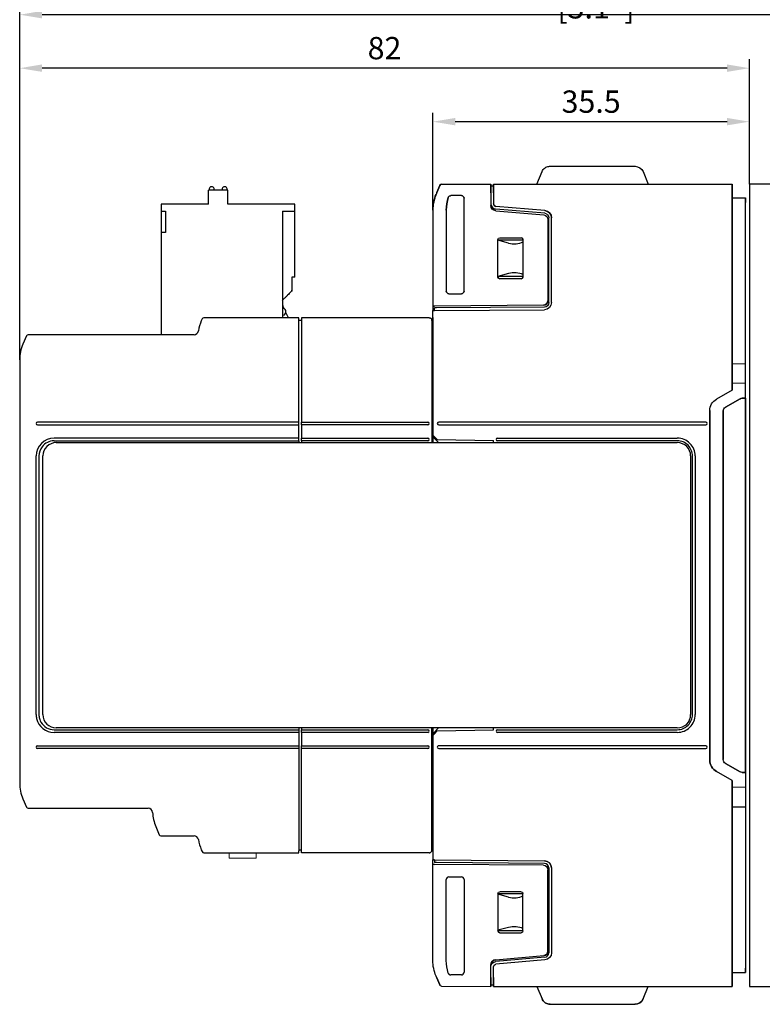
# Model space of a CAD drawing. Units: millimetres. Extents: x -382 to 0, y 0 to 284.
# Drawn here: x -225 to -141, y 108 to 218 of the extents above; entities that cross this region are included whole.
import ezdxf

# ---------------------------------------------------------------- set-up
doc = ezdxf.new("R2010")
doc.units = ezdxf.units.MM
doc.layers.get('DEFPOINTS').update_dxf_attribs({"color": 3})
doc.layers.add('0-DIM', color=3, linetype='Continuous')
doc.styles.add('ROMANS', font='romans.shx', dxfattribs={"width": 0.85})
doc.dimstyles.new('STAND01', dxfattribs={"dimtxt": 2.5, "dimasz": 2.5, "dimexe": 1, "dimexo": 0, "dimgap": 1, "dimtad": 1, "dimdec": 8, "dimdsep": 46, "dimtxsty": 'ROMANS', "dimcen": 0.09, "dimadec": 8, "dimazin": 2, "dimtp": 0.05, "dimtm": 0.05, "dimtfac": 0.6, "dimtdec": 8, "dimtmove": 0, "dimatfit": 0, "dimfxl": 1, "dimtolj": 1, "dimarcsym": 0})

# ---------------------------------------------------------------- blocks, each defined once
blk = doc.blocks.new('*D24')
at = {"layer": '0-DIM', "color": 0, "lineweight": -2, "transparency": 16777216}
for p, q in [((-178.33, 196.98), (-178.33, 207.89)), ((-142.85, 199.89), (-142.85, 207.89)), ((-145.35, 206.89), (-175.83, 206.89))]:
    blk.add_line(p, q, dxfattribs=at)
at = {"layer": '0-DIM', "color": 0, "transparency": 16777216}
for points in [[(-175.83, 207.31), (-175.83, 206.48), (-178.33, 206.89)], [(-145.35, 207.31), (-145.35, 206.48), (-142.85, 206.89)]]:
    blk.add_solid(points, dxfattribs=at)
at = {"layer": 'DEFPOINTS', "color": 0, "transparency": 16777216}
for p in [(-178.33, 206.89), (-142.85, 199.89), (-178.33, 196.98)]:
    blk.add_point(p, dxfattribs=at)
at = {"layer": '0-DIM', "color": 0, "transparency": 16777216, "insert": (-160.59, 209.14), "char_height": 2.5, "attachment_point": 5, "style": 'ROMANS'}
blk.add_mtext('\\A1;35.5', dxfattribs=at)
blk = doc.blocks.new('*D25')
at = {"layer": '0-DIM', "color": 0, "lineweight": -2, "transparency": 16777216}
for p, q in [((-224.65, 180.19), (-224.65, 213.89)), ((-142.85, 199.89), (-142.85, 213.89)), ((-145.35, 212.89), (-222.15, 212.89))]:
    blk.add_line(p, q, dxfattribs=at)
at = {"layer": '0-DIM', "color": 0, "transparency": 16777216}
for points in [[(-222.15, 213.31), (-222.15, 212.48), (-224.65, 212.89)], [(-145.35, 213.31), (-145.35, 212.48), (-142.85, 212.89)]]:
    blk.add_solid(points, dxfattribs=at)
at = {"layer": 'DEFPOINTS', "color": 0, "transparency": 16777216}
for p in [(-224.65, 212.89), (-142.85, 199.89), (-224.65, 180.19)]:
    blk.add_point(p, dxfattribs=at)
at = {"layer": '0-DIM', "color": 0, "transparency": 16777216, "insert": (-183.75, 215.14), "char_height": 2.5, "attachment_point": 5, "style": 'ROMANS'}
blk.add_mtext('\\A1;82', dxfattribs=at)
blk = doc.blocks.new('*D26')
at = {"layer": '0-DIM', "color": 0, "lineweight": -2, "transparency": 16777216}
for p, q in [((-224.65, 180.19), (-224.65, 219.89)), ((-95.45, 173.46), (-95.45, 219.89)), ((-97.95, 218.89), (-222.15, 218.89))]:
    blk.add_line(p, q, dxfattribs=at)
at = {"layer": '0-DIM', "color": 0, "transparency": 16777216}
for points in [[(-222.15, 219.31), (-222.15, 218.48), (-224.65, 218.89)], [(-97.95, 219.31), (-97.95, 218.48), (-95.45, 218.89)]]:
    blk.add_solid(points, dxfattribs=at)
at = {"layer": 'DEFPOINTS', "color": 0, "transparency": 16777216}
for p in [(-224.65, 218.89), (-224.65, 180.19), (-95.45, 173.46)]:
    blk.add_point(p, dxfattribs=at)
at = {"layer": '0-DIM', "color": 0, "transparency": 16777216, "insert": (-160.05, 221.8), "char_height": 2.5, "attachment_point": 5, "style": 'ROMANS'}
blk.add_mtext('\\A1;129.5 [5.1"]', dxfattribs=at)
blk = doc.blocks.new('*D39')
at = {"layer": '0-DIM', "color": 0, "lineweight": -2, "transparency": 16777216}
for p, q in [((-178.33, 196.98), (-178.33, 207.89)), ((-142.85, 199.89), (-142.85, 207.89)), ((-145.35, 206.89), (-175.83, 206.89))]:
    blk.add_line(p, q, dxfattribs=at)
at = {"layer": '0-DIM', "color": 0, "transparency": 16777216}
for points in [[(-175.83, 207.31), (-175.83, 206.48), (-178.33, 206.89)], [(-145.35, 207.31), (-145.35, 206.48), (-142.85, 206.89)]]:
    blk.add_solid(points, dxfattribs=at)
at = {"layer": 'DEFPOINTS', "color": 0, "transparency": 16777216}
for p in [(-178.33, 206.89), (-142.85, 199.89), (-178.33, 196.98)]:
    blk.add_point(p, dxfattribs=at)
at = {"layer": '0-DIM', "color": 0, "transparency": 16777216, "insert": (-160.59, 209.14), "char_height": 2.5, "attachment_point": 5, "style": 'ROMANS'}
blk.add_mtext('\\A1;35.5', dxfattribs=at)
blk = doc.blocks.new('*D22')
at = {"layer": '0-DIM', "color": 0, "lineweight": -2, "transparency": 16777216}
for p, q in [((-224.65, 180.19), (-224.65, 213.89)), ((-142.85, 199.89), (-142.85, 213.89)), ((-145.35, 212.89), (-222.15, 212.89))]:
    blk.add_line(p, q, dxfattribs=at)
at = {"layer": '0-DIM', "color": 0, "transparency": 16777216}
for points in [[(-222.15, 213.31), (-222.15, 212.48), (-224.65, 212.89)], [(-145.35, 213.31), (-145.35, 212.48), (-142.85, 212.89)]]:
    blk.add_solid(points, dxfattribs=at)
at = {"layer": 'DEFPOINTS', "color": 0, "transparency": 16777216}
for p in [(-224.65, 212.89), (-142.85, 199.89), (-224.65, 180.19)]:
    blk.add_point(p, dxfattribs=at)
at = {"layer": '0-DIM', "color": 0, "transparency": 16777216, "insert": (-183.75, 215.14), "char_height": 2.5, "attachment_point": 5, "style": 'ROMANS'}
blk.add_mtext('\\A1;82', dxfattribs=at)
blk = doc.blocks.new('CGI1508-00')
at = {"extrusion": (0, 1, 6.12323e-17)}
for p, q in [((-166.68, 199.89441308), (-166.08966966, 201.28514421)), ((-165.16916481, 201.89441308), (-155.69083519, 201.89441308)), ((-154.77033034, 201.28514421), (-154.18, 199.89441308)), ((-177.36201455, 199.86544726), (-171.83, 199.89441308)), ((-171.83, 198.89439938), (-171.83, 199.89441308)), ((-171.53, 199.89441308), (-144.78, 199.89441308)), ((-144.78, 198.89441308), (-144.78, 199.89441308)), ((-177.88540926, 198.94180322), (-177.97227184, 198.73716782)), ((-177.88540926, 198.94180322), (-177.55587557, 199.71813596)), ((-177.55587557, 199.71813596), (-177.54506833, 199.74359623)), ((-171.83, 199.69441308), (-171.53, 199.69441308)), ((-171.83, 198.89439938), (-171.83, 197.49421179)), ((-144.78, 198.89441308), (-144.78, 176.79441308)), ((-175.12995431, 198.59441308), (-176.3186878, 198.59441308)), ((-174.83, 187.89436739), (-174.83, 198.29445878)), ((-144.78, 198.33655903), (-143.28, 198.34441308)), ((-143.28, 197.84441994), (-143.28, 198.34441308)), ((-143.28, 179.7561255), (-143.28, 197.84441994)), ((-178.33, 196.97887774), (-178.33, 186.19441308)), ((-176.83, 196.97887774), (-176.83, 187.89436739)), ((-171.28229345, 196.89649497), (-165.88642213, 196.4244174)), ((-165.43, 195.92632005), (-165.43, 186.80264528)), ((-171.03, 193.66941308), (-171.03, 193.66944354)), ((-171.03, 189.46941308), (-171.03, 193.66941308)), ((-170.83003046, 193.86941308), (-170.83, 193.86941308)), ((-170.83, 193.86941308), (-168.43, 193.86941308)), ((-168.43, 193.86941308), (-168.42996954, 193.86941308)), ((-168.23, 193.66944355), (-168.23, 193.66941308)), ((-168.23, 193.66941308), (-168.23, 189.46941308)), ((-171.03, 189.46938262), (-171.03, 189.46941308)), ((-170.83, 189.26941308), (-170.83003046, 189.26941308)), ((-168.43, 189.26941308), (-170.83, 189.26941308)), ((-168.42996954, 189.26941308), (-168.43, 189.26941308)), ((-168.23, 189.46941308), (-168.23, 189.46938263)), ((-176.53004569, 187.59441308), (-175.12995431, 187.59441308)), ((-178.13, 186.19615846), (-178.33, 186.19441308)), ((-178.33, 186.19441308), (-178.33, 185.69441308)), ((-178.33, 185.24441308), (-178.33, 185.69441308)), ((-165.92563673, 186.30266432), (-178.13, 186.19615846)), ((-178.33, 171.7514214), (-178.33, 185.24441308)), ((-144.78, 179.7299429), (-143.28, 179.7561255)), ((-144.78, 176.79441308), (-146.53, 175.78405011)), ((-143.28, 177.53270067), (-144.78, 177.55888327)), ((-143.28, 175.89441308), (-143.28, 177.53270067)), ((-145.53, 174.87532258), (-143.8919847, 175.82103116)), ((-143.28, 175.89441308), (-143.6507109, 175.8879423)), ((-143.28, 133.89441308), (-143.28, 175.89441308)), ((-147.28, 174.48501201), (-147.28, 135.30381416)), ((-145.78, 174.44230988), (-145.78, 135.34651629)), ((-178.13, 171.54073928), (-178.32987368, 171.74413221)), ((-178.13, 171.54073928), (-177.83007615, 171.23553455)), ((-177.83007615, 171.23553455), (-171.53, 171.12556631)), ((-171.53, 170.89441309), (-171.53, 171.12556631)), ((-178.32987368, 138.04469396), (-178.13, 138.24808689)), ((-178.13, 138.24808689), (-177.83007615, 138.55329162)), ((-177.83007615, 138.55329162), (-171.53, 138.66325985)), ((-171.53, 138.66325985), (-171.53, 138.89441309)), ((-178.33, 138.03740477), (-178.33, 124.54441308)), ((-145.53, 134.91350359), (-143.8919847, 133.96779501)), ((-144.78, 132.99441308), (-146.53, 134.00477606)), ((-143.28, 133.89441308), (-143.6507109, 133.90088387)), ((-143.28, 133.89441308), (-143.28, 132.2561255)), ((-144.78, 110.89441308), (-144.78, 132.99441308)), ((-143.28, 132.2561255), (-144.78, 132.2299429)), ((-144.78, 130.05888327), (-143.28, 130.03270067)), ((-143.28, 130.03270067), (-143.28, 111.94440623)), ((-178.33, 124.54441308), (-178.33, 124.09441308)), ((-178.33, 123.59441308), (-178.33, 124.09441308)), ((-178.33, 112.80994843), (-178.33, 123.59441308)), ((-178.13, 123.59266771), (-178.33, 123.59441308)), ((-165.92563673, 123.48616185), (-178.13, 123.59266771)), ((-165.43, 113.86250612), (-165.43, 122.98618088)), ((-176.83, 112.80994843), (-176.83, 121.89445878)), ((-176.53004569, 122.19441308), (-175.12995431, 122.19441308)), ((-174.83, 121.89445878), (-174.83, 111.49436739)), ((-170.83, 120.51941308), (-170.83003046, 120.51941308)), ((-168.43, 120.51941308), (-170.83, 120.51941308)), ((-168.42996954, 120.51941308), (-168.43, 120.51941308)), ((-171.03, 120.31944355), (-171.03, 120.31941308)), ((-171.03, 120.31941308), (-171.03, 116.11941308)), ((-168.23, 120.31941308), (-168.23, 120.31944354)), ((-168.23, 116.11941308), (-168.23, 120.31941308)), ((-171.03, 116.11941308), (-171.03, 116.11938263)), ((-168.23, 116.11938262), (-168.23, 116.11941308)), ((-170.83003046, 115.91941308), (-170.83, 115.91941308)), ((-170.83, 115.91941308), (-168.43, 115.91941308)), ((-168.43, 115.91941308), (-168.42996954, 115.91941308)), ((-171.28229345, 112.8923312), (-165.88642213, 113.36440877)), ((-171.83, 110.89442679), (-171.83, 112.29461438)), ((-143.28, 111.94440623), (-143.28, 111.44441308)), ((-177.88540926, 110.84702295), (-177.97227184, 111.05165835)), ((-177.88540926, 110.84702295), (-177.55587557, 110.07069021)), ((-175.12995431, 111.19441308), (-176.3186878, 111.19441308)), ((-171.83, 110.89442679), (-171.83, 109.89441308)), ((-144.78, 111.45226714), (-143.28, 111.44441308)), ((-144.78, 110.89441308), (-144.78, 109.89441308)), ((-177.55587557, 110.07069021), (-177.54506833, 110.04522994)), ((-177.36201455, 109.92337891), (-171.83, 109.89441308)), ((-171.83, 110.09441308), (-171.53, 110.09441308)), ((-171.53, 109.89441308), (-144.78, 109.89441308)), ((-166.68, 109.89441308), (-166.08966966, 108.50368196)), ((-154.77033034, 108.50368196), (-154.18, 109.89441308)), ((-165.16916481, 107.89441308), (-155.69083519, 107.89441308))]:
    blk.add_line(p, q, dxfattribs=at)
at = {"extrusion": (-1, -1.83691e-16, 0)}
for p, q in [((-166.68, 199.89441308), (-166.08966966, 201.28514421)), ((-165.16916481, 201.89441308), (-155.69083519, 201.89441308)), ((-154.77033034, 201.28514421), (-154.18, 199.89441308)), ((-177.36201455, 199.86544726), (-171.83, 199.89441308)), ((-171.83, 199.89441308), (-171.83, 198.89439938)), ((-171.53, 199.89441308), (-144.78, 199.89441308)), ((-171.53, 199.89441308), (-171.53, 198.89441308)), ((-144.78, 199.89441308), (-144.78, 198.89441308)), ((-177.88540926, 198.94180322), (-177.97227184, 198.73716782)), ((-177.55587557, 199.71813596), (-177.88540926, 198.94180322)), ((-177.54506833, 199.74359623), (-177.55587557, 199.71813596)), ((-171.83, 199.69441308), (-171.53, 199.69441308)), ((-171.83, 198.89439938), (-171.83, 197.49421179)), ((-171.53, 198.89441308), (-171.53, 197.69421179)), ((-144.78, 176.79441308), (-144.78, 198.89441308)), ((-175.12995431, 198.59441308), (-176.3186878, 198.59441308)), ((-174.83, 187.89436739), (-174.83, 198.29445878)), ((-144.78, 198.33655903), (-143.28, 198.34441308)), ((-143.28, 198.34441308), (-143.28, 197.84441994)), ((-143.28, 177.53270067), (-143.28, 197.84441994)), ((-178.33, 196.97887774), (-178.33, 186.19441308)), ((-176.83, 196.97887774), (-176.83, 187.89436739)), ((-171.28229345, 196.89649497), (-165.88642213, 196.4244174)), ((-165.76027541, 196.91452694), (-171.25614672, 197.39535338)), ((-165.43, 195.92632005), (-165.43, 186.80264528)), ((-165.03, 186.60352939), (-165.03, 196.11757118)), ((-171.03, 193.66941308), (-171.03, 193.66944354)), ((-171.03, 189.46941308), (-171.03, 193.66941308)), ((-171.03, 193.62714811), (-168.23, 193.62714811)), ((-169.83594997, 193.27486981), (-171.03, 193.59633537)), ((-170.83003046, 193.86941308), (-170.83, 193.86941308)), ((-170.83, 193.86941308), (-168.43, 193.86941308)), ((-168.43, 193.86941308), (-168.42996954, 193.86941308)), ((-168.23, 193.66944355), (-168.23, 193.66941308)), ((-168.23, 193.66941308), (-168.23, 189.46941308)), ((-169.83594997, 189.86395636), (-171.03, 189.5424908)), ((-168.23, 189.51167806), (-171.03, 189.51167806)), ((-171.03, 189.46938262), (-171.03, 189.46941308)), ((-170.83, 189.26941308), (-170.83003046, 189.26941308)), ((-168.43, 189.26941308), (-170.83, 189.26941308)), ((-168.42996954, 189.26941308), (-168.43, 189.26941308)), ((-168.23, 189.46941308), (-168.23, 189.46938263)), ((-176.53004569, 187.59441308), (-175.12995431, 187.59441308)), ((-178.33, 186.19441308), (-178.13, 186.19615846)), ((-178.33, 186.19441308), (-178.33, 185.69441308)), ((-178.33, 185.69441308), (-178.13, 185.69615846)), ((-178.33, 185.24441308), (-178.33, 185.69441308)), ((-165.92563673, 186.30266432), (-178.13, 186.19615846)), ((-178.13, 185.69615846), (-165.82301877, 185.80355986)), ((-178.33, 178.64441308), (-178.33, 185.24441308)), ((-178.33, 178.64441308), (-178.33, 173.24441308)), ((-144.78, 176.79441308), (-146.53, 175.78405011)), ((-143.28, 175.89441308), (-143.28, 177.53270067)), ((-143.8919847, 175.82103116), (-145.53, 174.87532258)), ((-143.6507109, 175.8879423), (-143.28, 175.89441308)), ((-143.28, 175.89441308), (-143.28, 133.89441308)), ((-147.28, 135.30381416), (-147.28, 174.48501201)), ((-145.78, 135.34651629), (-145.78, 174.44230988)), ((-178.33, 136.54441308), (-178.33, 124.54441308)), ((-143.8919847, 133.96779501), (-145.53, 134.91350359)), ((-144.78, 132.99441308), (-146.53, 134.00477606)), ((-143.6507109, 133.90088387), (-143.28, 133.89441308)), ((-143.28, 133.89441308), (-143.28, 132.2561255)), ((-144.78, 132.99441308), (-144.78, 110.89441308)), ((-143.28, 132.2561255), (-143.28, 111.94440623)), ((-178.33, 124.54441308), (-178.33, 124.09441308)), ((-178.33, 124.09441308), (-178.13, 124.09266771)), ((-178.33, 123.59441308), (-178.33, 124.09441308)), ((-178.13, 124.09266771), (-165.82301877, 123.98526631)), ((-178.33, 123.59441308), (-178.13, 123.59266771)), ((-178.33, 112.80994843), (-178.33, 123.59441308)), ((-165.92563673, 123.48616185), (-178.13, 123.59266771)), ((-165.43, 113.86250612), (-165.43, 122.98618088)), ((-165.03, 123.18529677), (-165.03, 113.67125498)), ((-176.83, 112.80994843), (-176.83, 121.89445878)), ((-176.53004569, 122.19441308), (-175.12995431, 122.19441308)), ((-174.83, 121.89445878), (-174.83, 111.49436739)), ((-170.83, 120.51941308), (-170.83003046, 120.51941308)), ((-168.43, 120.51941308), (-170.83, 120.51941308)), ((-168.42996954, 120.51941308), (-168.43, 120.51941308)), ((-171.03, 120.31944355), (-171.03, 120.31941308)), ((-171.03, 120.31941308), (-171.03, 116.11941308)), ((-168.23, 120.27714811), (-171.03, 120.27714811)), ((-169.83594997, 119.92486981), (-171.03, 120.24633537)), ((-168.23, 120.31941308), (-168.23, 120.31944354)), ((-168.23, 116.11941308), (-168.23, 120.31941308)), ((-169.83594997, 116.51395636), (-171.03, 116.1924908)), ((-171.03, 116.16167806), (-168.23, 116.16167806)), ((-171.03, 116.11941308), (-171.03, 116.11938263)), ((-168.23, 116.11938262), (-168.23, 116.11941308)), ((-170.83003046, 115.91941308), (-170.83, 115.91941308)), ((-170.83, 115.91941308), (-168.43, 115.91941308)), ((-168.43, 115.91941308), (-168.42996954, 115.91941308)), ((-171.28229345, 112.8923312), (-165.88642213, 113.36440877)), ((-165.76027541, 112.87429923), (-171.25614672, 112.39347279)), ((-171.83, 110.89442679), (-171.83, 112.29461438)), ((-171.53, 110.89441308), (-171.53, 112.09461438)), ((-143.28, 111.44441308), (-143.28, 111.94440623)), ((-177.88540926, 110.84702295), (-177.97227184, 111.05165835)), ((-177.55587557, 110.07069021), (-177.88540926, 110.84702295)), ((-175.12995431, 111.19441308), (-176.3186878, 111.19441308)), ((-171.83, 109.89441308), (-171.83, 110.89442679)), ((-171.53, 109.89441308), (-171.53, 110.89441308)), ((-144.78, 111.45226714), (-143.28, 111.44441308)), ((-144.78, 109.89441308), (-144.78, 110.89441308)), ((-177.54506833, 110.04522994), (-177.55587557, 110.07069021)), ((-177.36201455, 109.92337891), (-171.83, 109.89441308)), ((-171.83, 110.09441308), (-171.53, 110.09441308)), ((-171.53, 109.89441308), (-144.78, 109.89441308)), ((-166.68, 109.89441308), (-166.08966966, 108.50368196)), ((-154.77033034, 108.50368196), (-154.18, 109.89441308)), ((-165.16916481, 107.89441308), (-155.69083519, 107.89441308))]:
    blk.add_line(p, q, dxfattribs=at)
at = {"color": 31, "extrusion": (0, 1, 6.12323e-17)}
for p, q in [((-171.53, 198.89441308), (-171.53, 199.89441308)), ((-171.53, 198.89441308), (-171.53, 197.69421179)), ((-165.78642213, 196.61566853), (-171.28229345, 197.09649497)), ((-165.76027541, 196.91452694), (-171.25614672, 197.39535338)), ((-165.33, 186.6017726), (-165.33, 196.11757118)), ((-165.03, 186.60352939), (-165.03, 196.11757118)), ((-178.13, 185.69615846), (-178.33, 185.69441308)), ((-177.93, 185.99615846), (-178.13, 185.99441308)), ((-178.13, 185.69615846), (-178.13, 185.99441308)), ((-178.13, 185.69615846), (-165.82301877, 185.80355986)), ((-165.82563673, 186.10179164), (-177.93, 185.99615846)), ((-178.13, 124.09266771), (-178.33, 124.09441308)), ((-178.13, 124.09266771), (-178.13, 123.79441308)), ((-178.13, 124.09266771), (-165.82301877, 123.98526631)), ((-177.93, 123.79266771), (-178.13, 123.79441308)), ((-165.82563673, 123.68703453), (-177.93, 123.79266771)), ((-165.33, 123.18705357), (-165.33, 113.67125498)), ((-165.03, 123.18529677), (-165.03, 113.67125498)), ((-165.78642213, 113.17315764), (-171.28229345, 112.6923312)), ((-165.76027541, 112.87429923), (-171.25614672, 112.39347279)), ((-171.53, 110.89441308), (-171.53, 112.09461438)), ((-171.53, 110.89441308), (-171.53, 109.89441308))]:
    blk.add_line(p, q, dxfattribs=at)
at = {"extrusion": (-1, 6.12323e-17, 2.22045e-16)}
for p, q in [((-97.55, 199.89441308), (-142.85, 199.89441308)), ((-142.85, 199.89441308), (-142.85, 109.89441308)), ((-142.85, 109.89441308), (-97.55, 109.89441308))]:
    blk.add_line(p, q, dxfattribs=at)
at = {"extrusion": (-1, 3.44509e-16, 2.22045e-16)}
for p, q in [((-201.3, 199.19441308), (-203.5, 199.19441308)), ((-203.5, 197.64441308), (-203.5, 199.19441308)), ((-203.4, 199.34441308), (-203.4, 199.19441308)), ((-203.10328439, 199.59441308), (-203.15, 199.59441308)), ((-202.81666667, 199.19441308), (-202.85853928, 199.39540164)), ((-201.94146072, 199.39540164), (-201.98333333, 199.19441308)), ((-201.65, 199.59441308), (-201.69671561, 199.59441308)), ((-201.4, 199.19441308), (-201.4, 199.34441308)), ((-201.3, 197.64441308), (-201.3, 199.19441308)), ((-208.8, 197.64441308), (-208.8, 196.84441308)), ((-203.5, 197.64441308), (-208.8, 197.64441308)), ((-208.8, 196.84441308), (-208.8, 194.44441308)), ((-208.8, 196.84441308), (-208.3, 196.84441308)), ((-208.3, 196.84441308), (-208.3, 194.44441308)), ((-193.8, 197.64441308), (-201.3, 197.64441308)), ((-196.7, 197.65441308), (-201.2, 197.65441308)), ((-201.2, 197.64441308), (-201.2, 197.65441308)), ((-196.7, 197.64441308), (-196.7, 197.65441308)), ((-195.2, 196.84441308), (-195.2, 184.89441308)), ((-195.2, 196.84441308), (-193.8, 196.84441308)), ((-193.8, 196.84441308), (-193.8, 197.64441308)), ((-193.8, 189.44441308), (-193.8, 196.84441308)), ((-208.8, 194.44441308), (-208.8, 182.99441308)), ((-208.3, 194.44441308), (-208.8, 194.44441308)), ((-194.15941088, 189.44441308), (-194.15941088, 188.04668581)), ((-195.2, 186.84441308), (-195.1, 186.94441308)), ((-195.00019875, 185.91593791), (-195.15315389, 186.24395128)), ((-204.20170113, 184.77255931), (-204.29224911, 184.55924163)), ((-193.35, 184.89441308), (-204.01760016, 184.89441308)), ((-194.5238539, 184.89441308), (-194.80611681, 185.49972785)), ((-193.35, 184.69441308), (-193.35, 184.89441308)), ((-193.35, 173.19441309), (-193.35, 184.69441308)), ((-193.05, 184.59441308), (-193.35, 184.59441308)), ((-193.05, 184.89441308), (-193.05, 184.69441308)), ((-178.73, 184.89441308), (-193.05, 184.89441308)), ((-193.05, 184.69441308), (-193.05, 173.19441309)), ((-178.43, 184.59441308), (-178.43, 170.89441309)), ((-223.90172386, 182.87255931), (-224.29227184, 181.95248592)), ((-205.10165488, 182.99441308), (-223.71762289, 182.99441308)), ((-224.65, 180.19419584), (-224.65, 132.69463033)), ((-193.35, 172.89441309), (-193.35, 173.19441309)), ((-193.35, 171.39441308), (-193.35, 172.89441309)), ((-193.05, 172.89441309), (-193.05, 173.19441309)), ((-193.05, 172.89441309), (-193.05, 171.39441308)), ((-193.35, 171.09441308), (-193.35, 171.39441308)), ((-193.05, 171.09441308), (-193.05, 171.39441308)), ((-220.55, 170.89441308), (-150.93, 170.89441309)), ((-193.35, 171.09441308), (-193.35, 170.89441308)), ((-193.05, 171.09441308), (-193.05, 170.89441308)), ((-222.05, 140.39441308), (-222.05, 169.39441308)), ((-150.93, 138.89441309), (-220.55, 138.89441308)), ((-193.35, 138.89441308), (-193.35, 138.69441309)), ((-193.35, 138.69441309), (-193.35, 138.39441309)), ((-193.35, 138.39441309), (-193.35, 136.89441308)), ((-193.05, 138.89441308), (-193.05, 138.69441308)), ((-193.05, 138.39441308), (-193.05, 138.69441308)), ((-193.05, 138.39441308), (-193.05, 136.89441308)), ((-178.43, 125.19441308), (-178.43, 138.89441309)), ((-193.35, 136.89441308), (-193.35, 136.59441308)), ((-193.35, 136.59441308), (-193.35, 125.09441308)), ((-193.05, 136.59441308), (-193.05, 136.89441308)), ((-193.05, 125.09441308), (-193.05, 136.59441308)), ((-224.29227184, 130.93634025), (-223.90172386, 130.01626686)), ((-223.71762289, 129.89441309), (-210.24596697, 129.89441309)), ((-209.39224911, 127.83634025), (-209.00170113, 126.91626686)), ((-208.81760016, 126.79441309), (-205.10165488, 126.79441309)), ((-204.29224911, 125.22958454), (-204.20170113, 125.01626686)), ((-204.01760016, 124.89441308), (-193.35, 124.89441308)), ((-193.05, 125.19441308), (-193.35, 125.19441308)), ((-193.35, 124.89441308), (-193.35, 125.09441308)), ((-193.05, 124.89441308), (-193.05, 125.09441308)), ((-178.73, 124.89441308), (-193.05, 124.89441308))]:
    blk.add_line(p, q, dxfattribs=at)
at = {"extrusion": (-1, 2.44929e-16, -3.44509e-16)}
for p, q in [((-178.33, 184.91593208), (-178.33, 170.89048939)), ((-178.33, 138.89048939), (-178.33, 124.86504016))]:
    blk.add_line(p, q, dxfattribs=at)
at = {"color": 31, "extrusion": (-1, 3.44509e-16, 2.22045e-16)}
for p, q in [((-193.35, 173.19441309), (-222.65, 173.19441309)), ((-222.65, 172.89441309), (-193.35, 172.89441309)), ((-193.05, 173.19441309), (-178.88, 173.19441309)), ((-178.88, 172.89441309), (-193.05, 172.89441309)), ((-193.35, 171.39441308), (-220.80000002, 171.39441305)), ((-193.05, 171.39441308), (-178.88, 171.39441308)), ((-220.80000002, 171.09441305), (-193.35, 171.09441308)), ((-178.88, 171.09441308), (-193.05, 171.09441308)), ((-222.8, 140.39441308), (-222.8, 169.39441307)), ((-222.5, 169.39441307), (-222.5, 140.39441308)), ((-220.80000002, 138.69441312), (-193.35, 138.69441309)), ((-193.35, 138.39441309), (-220.80000002, 138.39441312)), ((-193.05, 138.69441308), (-178.88, 138.69441307)), ((-178.88, 138.39441307), (-193.05, 138.39441308)), ((-222.65, 136.89441308), (-193.35, 136.89441308)), ((-193.35, 136.59441308), (-222.65, 136.59441308)), ((-193.05, 136.89441308), (-178.88, 136.89441308)), ((-178.88, 136.59441308), (-193.05, 136.59441308))]:
    blk.add_line(p, q, dxfattribs=at)
at = {"extrusion": (-1, 3.67394e-16, 2.22045e-16)}
for p, q in [((-178.33, 173.04441308), (-178.33, 173.24441308)), ((-178.33, 173.04441308), (-178.33, 171.54441308)), ((-178.33, 171.54441308), (-177.69124679, 170.89441309)), ((-177.69124677, 138.89441309), (-178.33, 138.24441308)), ((-178.33, 138.24441308), (-178.33, 136.74441308)), ((-178.33, 136.74441308), (-178.33, 136.54441308))]:
    blk.add_line(p, q, dxfattribs=at)
at = {"color": 31, "extrusion": (-1, 3.67394e-16, 2.22045e-16)}
for p, q in [((-147.73, 173.19441309), (-177.68007615, 173.19441309)), ((-177.68007615, 172.89441309), (-147.73, 172.89441309)), ((-171.08, 171.39441308), (-150.92999998, 171.39441307)), ((-150.92999998, 171.09441307), (-171.08, 171.09441308)), ((-149.23, 140.3944131), (-149.23, 169.39441308)), ((-148.93, 169.39441308), (-148.93, 140.3944131)), ((-171.08, 138.69441308), (-150.93, 138.69441308)), ((-150.93, 138.39441308), (-171.08, 138.39441308)), ((-147.73, 136.89441308), (-177.68007615, 136.89441308)), ((-177.68007615, 136.59441308), (-147.73, 136.59441308))]:
    blk.add_line(p, q, dxfattribs=at)
at = {"extrusion": (-1, 4.89859e-16, 2.22045e-16)}
blk.add_line((-149.43, 169.39441309), (-149.43, 140.39441309), dxfattribs=at)
at = {"linetype": 'Continuous', "lineweight": 0, "extrusion": (-1, 1.41638e-15, 0)}
for p, q in [((-201.15, 124.29441309), (-201.15, 124.89441308)), ((-198.15, 124.29441309), (-198.15, 124.89441308)), ((-198.15, 124.29441309), (-201.15, 124.29441309))]:
    blk.add_line(p, q, dxfattribs=at)
for points in [[(-176.60354758, 198.38841352), (-176.60354758, 198.38841352, -0.3237087353), (-176.3186878, 198.59441308)], [(-176.60354758, 111.40041265), (-176.60354758, 111.40041265, 0.3237087353), (-176.3186878, 111.19441308)]]:
    blk.add_lwpolyline(points, format="xyb")
at = {"extrusion": (2.72699e-30, 2.83277e-16, -1)}
for start, end in [(23, 54.7818977722), (54.7818977722, 80.7446228427), (80.7446228427, 90)]:
    blk.add_arc((165.16916481, 200.89441308), 1, start, end, dxfattribs=at)
at = {"extrusion": (2.22045e-16, 4.07876e-32, -1)}
for centre, radius, start, end in [((165.16916481, 200.89441308), 1, 23, 54.7818977722), ((165.16916481, 200.89441308), 1, 54.7818977722, 80.7446228428), ((165.16916481, 200.89441308), 1, 80.7446228428, 90.0000000001), ((155.69083519, 200.89441308), 1, 90, 92.3173785905), ((155.69083519, 200.89441308), 1, 92.3173785905, 157), ((177.36096735, 199.66545), 0.2, 23, 89.7), ((173.83, 196.97887774), 4.5, 0, 23), ((172.33, 196.97887774), 4.5, 0, 18.2540039728), ((171.23, 197.69421179), 0.3, 275, 0), ((171.23, 197.49421179), 0.6, 275, 0), ((165.83, 196.11757118), 0.8, 95.0000000001, 180), ((165.93, 195.92632005), 0.5, 95, 180), ((170.83, 193.66941308), 0.2, 0.0087257603, 89.9912739075), ((168.43, 193.66941308), 0.2, 90.0087257603, 179.9912739075), ((170.83, 189.46941308), 0.2, 270.0087257603, 359.9912739075), ((168.43, 189.46941308), 0.2, 180.0087257604, 269.9912739075), ((165.93, 186.80264528), 0.5, 180, 269.5), ((165.83, 186.60352939), 0.8, 180, 269.5), ((145.78, 174.48501201), 1.5, 0, 60), ((143.6419847, 175.38801845), 0.5, 60, 89.000000001), ((145.28, 174.44230988), 0.5, 0, 60), ((145.78, 135.30381416), 1.5, 300, 0), ((145.28, 135.34651629), 0.5, 300, 0), ((143.6419847, 134.40080771), 0.5, 270.999999999, 300), ((165.83, 123.18529677), 0.8, 90.5, 180), ((165.93, 122.98618088), 0.5, 90.5, 180), ((170.83, 120.31941308), 0.2, 0.0087260925, 89.9912742397), ((168.43, 120.31941308), 0.2, 90.0087260925, 179.9912742396), ((170.83, 116.11941308), 0.2, 270.0087260925, 359.9912742397), ((168.43, 116.11941308), 0.2, 180.0087260925, 269.9912742397), ((165.93, 113.86250612), 0.5, 180, 265), ((173.83, 112.80994843), 4.5, 337, 0), ((172.33, 112.80994843), 4.5, 341.7459960272, 0), ((171.23, 112.29461438), 0.6, 0, 85), ((165.83, 113.67125498), 0.8, 180, 264.9999999999), ((171.23, 112.09461438), 0.3, 0, 85), ((177.36096735, 110.12337617), 0.2, 270.3, 337), ((165.16916481, 108.89441308), 1, 305.2181022278, 337), ((155.69083519, 108.89441308), 1, 203, 267.6826214096), ((165.16916481, 108.89441308), 1, 279.2553771572, 305.2181022278), ((165.16916481, 108.89441308), 1, 270, 279.2553771572), ((155.69083519, 108.89441308), 1, 267.6826214096, 270)]:
    blk.add_arc(centre, radius, start, end, dxfattribs=at)
at = {"extrusion": (3.40272e-31, 2.83277e-16, -1)}
for start, end in [(90, 92.3173785904), (92.3173785904, 157)]:
    blk.add_arc((155.69083519, 200.89441308), 1, start, end, dxfattribs=at)
for centre, radius, start, end in [((-203.15, 199.34441308), 0.25, 90, 180), ((-203.10328439, 199.34441308), 0.25, 11.7682889323, 90), ((-201.69671561, 199.34441308), 0.25, 90, 168.2317110677), ((-201.65, 199.34441308), 0.25, 0, 90), ((-177.36096735, 199.66545), 0.2, 90.3, 157), ((-173.83, 196.97887774), 4.5, 157, 180), ((-172.33, 196.97887774), 4.5, 161.7459960272, 180), ((-168.43, 193.66941308), 0.2, 0.0087260925, 89.9912742396), ((-170.83, 189.46941308), 0.2, 180.0087260925, 269.9912742397), ((-168.43, 189.46941308), 0.2, 270.0087260925, 359.9912742396), ((-165.93, 186.80264528), 0.5, 270.5, 0), ((-194.7, 186.45526041), 0.5, 180, 205), ((-195.2, 185.56941308), 0.4, 75.1650033529, 90), ((-195.2, 185.56941308), 0.4, 0, 75.1650033529), ((-195.2, 185.56941308), 0.4, 284.8349966471, 0), ((-200.14997727, 182.80095155), 4.5, 157, 172.0278173327), ((-204.01760016, 184.69441308), 0.2, 90, 157), ((-195.2, 185.56941308), 0.4, 270, 284.8349966471), ((-178.73, 184.59441308), 0.3, 0, 19.4712206345), ((-205.10165488, 183.49441308), 0.5, 270, 352.0278173327), ((-223.71762289, 182.79441308), 0.2, 90, 157), ((-220.15, 180.19419584), 4.5, 157, 180), ((-220.55, 169.39441308), 1.5, 90, 180), ((-150.93, 169.39441309), 1.5, 0, 89.9999999999), ((-220.55, 140.39441308), 1.5, 180, 270), ((-150.93, 140.39441309), 1.5, 270, 0), ((-145.78, 135.30381416), 1.5, 180, 240), ((-220.15, 132.69463033), 4.5, 180, 203), ((-223.71762289, 130.09441309), 0.2, 203, 270), ((-210.24596697, 129.39441309), 0.5, 2.2949341365, 90), ((-205.24997727, 129.59463033), 4.5, 182.2949341365, 203), ((-208.81760016, 126.99441309), 0.2, 203, 270), ((-205.10165488, 126.29441309), 0.5, 7.9721826908, 90), ((-200.14997727, 126.98787462), 4.5, 187.9721826908, 203), ((-204.01760016, 125.09441308), 0.2, 203, 270), ((-178.73, 125.19441308), 0.3, 340.5287793655, 0), ((-170.83, 116.11941308), 0.2, 180.0087257603, 269.9912739075), ((-165.93, 113.86250612), 0.5, 275, 0), ((-171.23, 112.29461438), 0.6, 95, 180), ((-165.16916481, 108.89441308), 1, 203, 234.7818977722), ((-155.69083519, 108.89441308), 1, 272.3173785904, 337), ((-165.16916481, 108.89441308), 1, 234.7818977722, 260.7446228427), ((-165.16916481, 108.89441308), 1, 260.7446228427, 270), ((-155.69083519, 108.89441308), 1, 270, 272.3173785904)]:
    blk.add_arc(centre, radius, start, end)
at = {"color": 31}
for centre, radius, start, end in [((-171.23, 197.69421179), 0.6, 180, 265), ((-171.23, 197.69421179), 0.3, 180, 265), ((-165.83, 196.11757118), 0.8, 0, 84.9999999999), ((-222.65, 173.04441309), 0.15000001, 90, 270), ((-178.88, 173.04441309), 0.15, 270, 90), ((-177.68007615, 173.04441309), 0.15, 90, 270), ((-147.73, 173.04441309), 0.15, 270, 90), ((-220.79999999, 169.39441308), 2.00000001, 90.0000004698, 180), ((-178.88, 171.24441308), 0.15, 270, 90), ((-171.08, 171.24441308), 0.15, 89.9999999467, 269.9999999467), ((-150.92999998, 169.39441308), 1.99999998, 0, 90.0000000832), ((-220.80000002, 169.39441308), 1.69999998, 142.2623455281, 180.0000001236), ((-220.80000002, 169.39441308), 1.69999998, 89.9999999565, 142.2623455281), ((-150.92999998, 169.39441308), 1.69999998, 0, 90.0000000832), ((-220.80000002, 140.39441309), 1.99999998, 180.00000004, 192.6704318134), ((-220.80000002, 140.39441309), 1.69999998, 180.0000000435, 194.9544041159), ((-150.93, 140.39441308), 1.7, 270, 0.0000003769), ((-150.93, 140.39441308), 2, 270, 0.0000003769), ((-220.80000002, 140.39441309), 1.99999998, 192.6704318134, 270.0000000401), ((-220.80000002, 140.39441309), 1.69999998, 194.9544041159, 204.2496287307), ((-220.80000002, 140.39441309), 1.69999998, 204.2496287307, 210.0000002715), ((-220.80000002, 140.39441309), 1.69999998, 210.0000002715, 270.0000000435), ((-178.88, 138.54441309), 0.15, 270, 90), ((-171.08, 138.54441308), 0.15, 90, 270), ((-222.65, 136.74441308), 0.15000001, 90, 270), ((-178.88, 136.74441309), 0.15, 270, 90), ((-177.68007615, 136.74441308), 0.15, 89.9999999999, 270), ((-147.73, 136.74441308), 0.15, 270, 90), ((-165.83, 123.18529677), 0.8, 0, 89.5), ((-165.83, 123.18705357), 0.5, 0, 89.5), ((-165.83, 113.67125498), 0.5, 275, 360)]:
    blk.add_arc(centre, radius, start, end, dxfattribs=at)
at = {"extrusion": (9.24446e-33, 2.83277e-16, -1)}
blk.add_arc((171.23, 197.49421179), 0.6, 275, 0, dxfattribs=at)
at = {"color": 31, "extrusion": (1.2326e-32, 2.83277e-16, -1)}
blk.add_arc((165.83, 196.11757118), 0.5, 95, 180, dxfattribs=at)
at = {"extrusion": (1.2326e-32, 2.83277e-16, -1)}
blk.add_arc((165.93, 195.92632005), 0.5, 95, 180, dxfattribs=at)
at = {"extrusion": (6.25177e-19, 2.82652e-16, -1)}
for centre, start, end in [((170.83, 193.66941308), 0.0087257603, 89.9912739075), ((170.83, 120.31941308), 0.0087260925, 89.9912742397)]:
    blk.add_arc(centre, 0.2, start, end, dxfattribs=at)
at = {"color": 31, "extrusion": (1.35963e-32, 2.83277e-16, -1)}
for centre, radius, start, end in [((165.83, 186.6017726), 0.5, 180, 269.5), ((165.83, 186.60352939), 0.8, 180, 269.5), ((171.23, 112.09461438), 0.6, 0, 85), ((165.83, 113.67125498), 0.8, 180, 264.9999999999)]:
    blk.add_arc(centre, radius, start, end, dxfattribs=at)
at = {"extrusion": (5.39504e-31, 2.83277e-16, -1)}
blk.add_arc((145.78, 174.48501201), 1.5, 0, 60, dxfattribs=at)
at = {"extrusion": (-2.99187e-28, 2.83277e-16, -1)}
blk.add_arc((143.6419847, 175.38801845), 0.5, 60.0000000001, 89.000000001, dxfattribs=at)
at = {"extrusion": (-2.71207e-28, 2.83277e-16, -1)}
blk.add_arc((145.28, 174.44230988), 0.5, 0.0000000001, 60.0000000001, dxfattribs=at)
at = {"extrusion": (-5.29978e-28, 2.83277e-16, -1)}
blk.add_arc((145.28, 135.34651629), 0.5, 300.0000000001, 0.0000000001, dxfattribs=at)
at = {"extrusion": (2.97636e-28, 2.83277e-16, -1)}
blk.add_arc((143.6419847, 134.40080771), 0.5, 270.999999999, 299.9999999999, dxfattribs=at)
at = {"extrusion": (1.34815e-32, 2.83277e-16, -1)}
blk.add_arc((165.93, 122.98618088), 0.5, 90.5, 180, dxfattribs=at)
at = {"extrusion": (-6.25176e-19, 2.82652e-16, -1)}
blk.add_arc((168.43, 120.31941308), 0.2, 90.0087260925, 179.9912742396, dxfattribs=at)
at = {"extrusion": (6.25176e-19, 2.82652e-16, -1)}
blk.add_arc((168.43, 116.11941308), 0.2, 180.0087260925, 269.9912742396, dxfattribs=at)
at = {"extrusion": (-3.69779e-32, 2.83277e-16, -1)}
blk.add_arc((173.83, 112.80994843), 4.5, 337, 0, dxfattribs=at)
at = {"extrusion": (2.46519e-32, 2.83277e-16, -1)}
blk.add_arc((172.33, 112.80994843), 4.5, 341.7459960272, 0, dxfattribs=at)
at = {"color": 31, "extrusion": (7.56778e-34, 2.83277e-16, -1)}
blk.add_arc((171.23, 112.09461438), 0.3, 0, 85, dxfattribs=at)
at = {"extrusion": (-1.92593e-33, 2.83277e-16, -1)}
blk.add_arc((177.36096735, 110.12337617), 0.2, 270.3, 337, dxfattribs=at)
at = {"extrusion": (4.93038e-32, 2.83277e-16, -1)}
blk.add_ellipse((-175.1300457, 198.29436739), major_axis=(0.21219666, 0.21219666), ratio=0.9996954599, start_param=-0.7852458701, end_param=0.7852458701, dxfattribs=at)
for centre, major_axis, ratio, start_param, end_param in [((-175.1300457, 198.29436739), (0.21219666, 0.21219666), 0.9996954599, 5.497939437, 7.0684311773), ((-169.20202257, 194.05975538), (-1.5, 0), 0.5773502692, 1.1344640138, 2.2757716673), ((-169.20202257, 189.07907079), (-1.5, 0), 0.5773502692, 4.0074136398, 5.1487212934), ((-176.5299543, 187.89445878), (-0.21219666, -0.21219666), 0.9996954599, 5.497939437, 7.0684311773), ((-175.1300457, 187.89445878), (0.21219666, -0.21219666), 0.9996954599, 5.497939437, 7.0684311773), ((-178.13, 171.46504459), (-0.17787714, 0.34614489), 0.2641423579, 0.4747966923, 0.5103403064), ((-178.13, 138.32378158), (-0.17787714, -0.34614489), 0.2641423579, -0.5103403024, -0.4747966923), ((-176.5299543, 121.89436739), (-0.21219666, 0.21219666), 0.9996954599, -0.7852458701, 0.7852458701), ((-176.5299543, 121.89436739), (-0.21219666, 0.21219666), 0.9996954599, 5.497939437, 7.0684311773), ((-175.1300457, 121.89436739), (0.21219666, 0.21219666), 0.9996954599, -0.7852458701, 0.7852458701), ((-175.1300457, 121.89436739), (0.21219666, 0.21219666), 0.9996954599, 5.497939437, 7.0684311773), ((-169.20202257, 120.70975538), (-1.5, 0), 0.5773502692, 1.1344640138, 2.2757716673), ((-169.20202257, 115.72907079), (-1.5, 0), 0.5773502692, 4.0074136398, 5.1487212934), ((-175.1300457, 111.49445878), (0.21219666, -0.21219666), 0.9996954599, -0.7852458701, 0.7852458701), ((-175.1300457, 111.49445878), (0.21219666, -0.21219666), 0.9996954599, 5.497939437, 7.0684311773)]:
    blk.add_ellipse(centre, major_axis=major_axis, ratio=ratio, start_param=start_param, end_param=end_param)
at = {"extrusion": (7.39557e-32, 2.83277e-16, -1)}
for centre, major_axis in [((-176.5299543, 187.89445878), (-0.21219666, -0.21219666)), ((-175.1300457, 187.89445878), (0.21219666, -0.21219666))]:
    blk.add_ellipse(centre, major_axis=major_axis, ratio=0.9996954599, start_param=-0.7852458701, end_param=0.7852458701, dxfattribs=at)
for points, knots in [([(-176.60354758, 198.38841352), (-176.59131177, 198.42551106), (-176.57194732, 198.45986377), (-176.5211425, 198.51920665), (-176.49019044, 198.54363033), (-176.43434178, 198.57223413), (-176.4120502, 198.58049749), (-176.36598818, 198.59160659), (-176.34237961, 198.59441308), (-176.3186878, 198.59441308)], [0, 0, 0, 0, 0.11718996715, 0.11718996715, 0.23436012278, 0.23436012278, 0.3054330948, 0.3054330948, 0.37650867873, 0.37650867873, 0.37650867873, 0.37650867873]), ([(-178.73, 184.89441308), (-178.69861078, 184.89441308), (-178.66450568, 184.88924636), (-178.62113155, 184.87418014), (-178.61081565, 184.86992693), (-178.60071936, 184.86509189), (-178.56994394, 184.85035376), (-178.54120908, 184.83020953), (-178.51441968, 184.80491111)], [0, 0, 0, 0, 0.12156993846, 0.12156993846, 0.16006474933, 0.16006474933, 0.16006474933, 0.27740428828, 0.27740428828, 0.27740428828, 0.27740428828]), ([(-178.51441968, 184.80491111), (-178.49144714, 184.77939085), (-178.47303951, 184.75232821), (-178.45932356, 184.72368036), (-178.45471149, 184.71404737), (-178.45062991, 184.70423513), (-178.44715729, 184.69441308)], [0.28361081021, 0.28361081021, 0.28361081021, 0.28361081021, 0.37655673935, 0.37655673935, 0.37655673935, 0.40781031155, 0.40781031155, 0.40781031155, 0.40781031155]), ([(-178.73, 124.89441308), (-178.69861078, 124.89441308), (-178.66450568, 124.89957981), (-178.62113155, 124.91464603), (-178.61081565, 124.91889924), (-178.60071936, 124.92373428), (-178.56994394, 124.9384724), (-178.54120908, 124.95861663), (-178.51441969, 124.98391505)], [0, 0, 0, 0, 0.12156993846, 0.12156993846, 0.16006475149, 0.16006475149, 0.16006475149, 0.27740427601, 0.27740427601, 0.27740427601, 0.27740427601]), ([(-178.51441969, 124.98391505), (-178.49144715, 125.00943531), (-178.47303952, 125.03649794), (-178.45932356, 125.06514579), (-178.4547115, 125.07477879), (-178.45062991, 125.08459103), (-178.44715729, 125.09441308)], [0.28361079683, 0.28361079683, 0.28361079683, 0.28361079683, 0.37655671899, 0.37655671899, 0.37655671899, 0.40781031155, 0.40781031155, 0.40781031155, 0.40781031155]), ([(-176.60354758, 111.40041265), (-176.59131177, 111.3633151), (-176.57194732, 111.32896239), (-176.5211425, 111.26961952), (-176.49019044, 111.24519584), (-176.43434178, 111.21659204), (-176.4120502, 111.20832868), (-176.36598818, 111.19721958), (-176.34237961, 111.19441308), (-176.3186878, 111.19441308)], [0, 0, 0, 0, 0.11718996715, 0.11718996715, 0.23436012278, 0.23436012278, 0.3054330948, 0.3054330948, 0.37650867873, 0.37650867873, 0.37650867873, 0.37650867873])]:
    blk.add_open_spline(points, degree=3, knots=knots)
for points in [[(-193.8, 189.44441308), (-193.8, 189.44441308), (-193.89780039, 189.44441308), (-194.15941088, 189.44441308)], [(-194.15642628, 187.8879868), (-194.19342993, 187.85098315), (-194.27629149, 187.76812159), (-194.43000118, 187.6144119), (-194.61609925, 187.42831383), (-194.83642124, 187.20799184), (-195.0080295, 187.03638358), (-195.1, 186.94441308)], [(-194.15941088, 188.04668581), (-194.1596047, 188.04100788), (-194.15992672, 188.02964813), (-194.16021694, 188.01259942), (-194.16028252, 188.00123266), (-194.16028252, 187.99554945)], [(-194.16028252, 187.99554945), (-194.16028252, 187.9835878), (-194.15999714, 187.95965957), (-194.15871492, 187.92377469), (-194.15727963, 187.8999051), (-194.15642628, 187.8879868)], [(-194.15642628, 187.8879868), (-194.15727782, 187.89987985), (-194.15870803, 187.92371583), (-194.15999628, 187.95960043), (-194.16028252, 187.98356245), (-194.16028252, 187.99554945)]]:
    blk.add_open_spline(points, degree=3)
at = {"layer": '0-DIM'}
dim = blk.add_linear_dim(base=(-224.65, 218.89441308), p1=(-95.45, 173.46417806), p2=(-224.65, 180.19419584), angle=180, text='129.5 [5.1"]', dimstyle='STAND01', override={"dimrnd": 0.5}, dxfattribs=at)
dim.commit()
dim.dimension.update_dxf_attribs({"geometry": '*D26', "text_midpoint": (-160.05, 221.79917499)})
for base, p2, override, picture, middle in [((-224.65, 212.89441308), (-224.65, 180.19419584), {"dimdec": 0, "dimrnd": 0.1}, '*D25', (-183.75, 215.14441308)), ((-224.65, 212.89441308), (-224.65, 180.19419584), {"dimdec": 0, "dimrnd": 0.1}, '*D22', (-183.75, 215.14441308)), ((-178.33, 206.89441308), (-178.33, 196.97887774), {"dimdec": 1, "dimrnd": 0.5}, '*D24', (-160.59, 209.14441308)), ((-178.33, 206.89441308), (-178.33, 196.97887774), {"dimdec": 1, "dimrnd": 0.5}, '*D39', (-160.59, 209.14441308))]:
    dim = blk.add_linear_dim(base=base, p1=(-142.85, 199.89441308), p2=p2, angle=180, dimstyle='STAND01', override=override, dxfattribs=at)
    dim.commit()
    dim.dimension.update_dxf_attribs({"geometry": picture, "text_midpoint": middle})

msp = doc.modelspace()

# ---------------------------------------------------------------- block references
msp.add_blockref('CGI1508-00', (0, 0))

doc.saveas('drawing.dxf')
